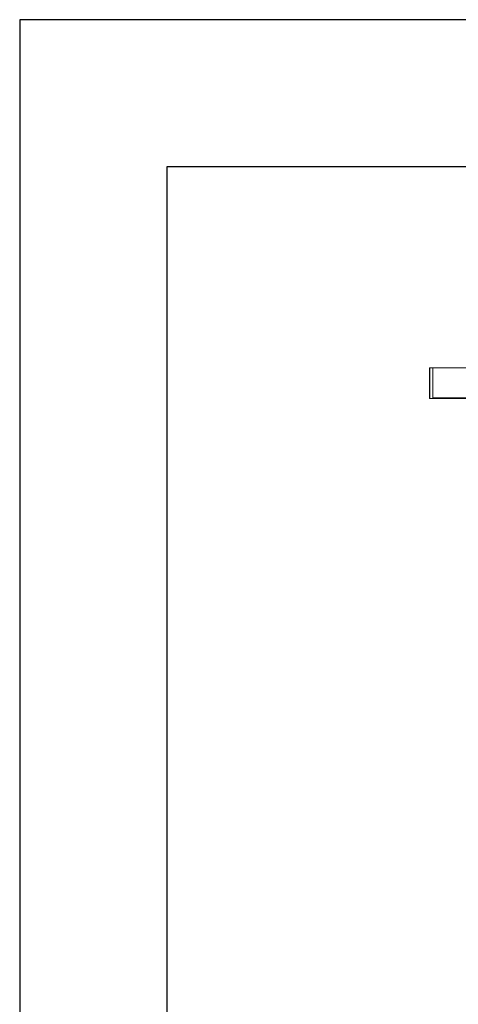
# Model space of a CAD drawing. Units: millimetres. Extents: x -33898 to -26473, y 238 to 5488.
# Drawn here: x -33898 to -33153, y 3816 to 5488 of the extents above; entities that cross this region are included whole.
import ezdxf

# ---------------------------------------------------------------- set-up
doc = ezdxf.new("R2010")
doc.units = ezdxf.units.MM
doc.header["$LTSCALE"] = 3
doc.layers.get('0').update_dxf_attribs({"lineweight": 15})
doc.layers.add('CAJETIN', color=7, linetype='Continuous')

msp = doc.modelspace()

# ---------------------------------------------------------------- linework, layer by layer
at = {"color": 7, "linetype": 'Continuous', "lineweight": 15}
for p, q in [((-33202.031, 4871.255), (-33202.031, 4896.809)), ((-33201.642, 4897.208), (-33201.642, 4845.302)), ((-33196.031, 4871.255), (-33196.031, 4897.355)), ((-33196.031, 4846.333), (-33196.031, 4897.355)), ((-33202.031, 4845.702), (-33202.031, 4871.255)), ((-33196.031, 4845.155), (-33196.031, 4871.255)), ((-28508.031, 4846.333), (-33196.031, 4846.333)), ((-28508.031, 4846.271), (-33196.031, 4846.271)), ((-33196.031, 4845.155), (-33196.031, 4846.271))]:
    msp.add_line(p, q, dxfattribs=at)
msp.add_line((-33196.031, 4897.355), (-28508.031, 4897.355))
for centre, start, end in [((-33201.631, 4896.809), 91.5, 180), ((-33201.631, 4845.702), 180, 268.5)]:
    msp.add_arc(centre, 0.4, start, end, dxfattribs=at)
for points in [[(-33196.031, 4897.355), (-33201.642, 4897.208)], [(-33201.642, 4845.302), (-33196.031, 4845.155)], [(-33196.031, 4845.155), (-33111.239, 4845.155)]]:
    msp.add_open_spline(points, degree=1, dxfattribs=at)
at = {"layer": 'CAJETIN'}
for p, q in [((-26472.941, 5488.472), (-33897.941, 5488.472)), ((-33897.941, 5488.472), (-33897.941, 238.472)), ((-26722.941, 5238.472), (-33647.941, 5238.472)), ((-33647.941, 5238.472), (-33647.941, 488.472))]:
    msp.add_line(p, q, dxfattribs=at)

doc.saveas('drawing.dxf')
